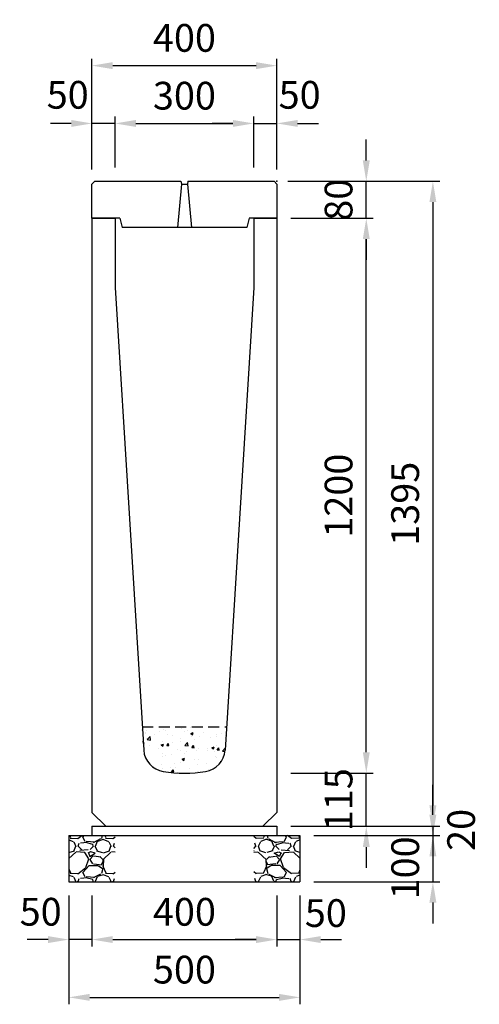
# Model space of a CAD drawing. Extents: x 0 to 17960, y 0 to 10134.
# Drawn here: x 16524 to 17518, y 4870 to 6999 of the extents above; entities that cross this region are included whole.
import ezdxf

# ---------------------------------------------------------------- set-up
doc = ezdxf.new("R2010")
doc.units = 0
doc.header["$LTSCALE"] = 0.5
doc.linetypes.add('HIDDEN2', pattern=[4.7625, 3.175, -1.5875])
doc.layers.get('0').update_dxf_attribs({"linetype": 'CONTINUOUS'})
doc.layers.get('DEFPOINTS').update_dxf_attribs({"linetype": 'CONTINUOUS'})
doc.layers.add('寸法引出', color=2, linetype='CONTINUOUS')
doc.layers.add('鉄筋', color=4, linetype='CONTINUOUS')
doc.styles.add('SANWA', font='txt')
doc.dimstyles.new('SANWA', dxfattribs={"dimscale": 0, "dimtxt": 2, "dimasz": 1.5, "dimexe": 0.5, "dimexo": 1, "dimgap": 1, "dimtad": 1, "dimdec": 4, "dimdsep": 46, "dimtxsty": 'SANWA', "dimcen": 0, "dimclrd": 2, "dimclre": 2, "dimclrt": 2, "dimadec": 0, "dimazin": 0, "dimtfac": 1, "dimtdec": 4, "dimtix": 1, "dimtmove": 0, "dimatfit": 3, "dimfxl": 0, "dimtolj": 1, "dimtzin": 0, "dimarcsym": 0})

# ---------------------------------------------------------------- blocks, each defined once
blk = doc.blocks.new('*D207')
at = {"layer": 'DEFPOINTS', "color": 0}
for p in [(16680, 5135), (17080, 5135), (17080, 5010)]:
    blk.add_point(p, dxfattribs=at)
at = {"layer": '寸法引出', "lineweight": -2}
for p, q in [((16680, 5105), (16680, 4995)), ((17080, 5105), (17080, 4995)), ((16725, 5010), (17035, 5010))]:
    blk.add_line(p, q, dxfattribs=at)
at = {"layer": '寸法引出'}
for points in [[(16725, 5017.5), (16725, 5002.5), (16680, 5010)], [(17035, 5017.5), (17035, 5002.5), (17080, 5010)]]:
    blk.add_solid(points, dxfattribs=at)
at = {"layer": '寸法引出', "insert": (16880, 5070), "char_height": 60, "attachment_point": 5, "style": 'SANWA'}
blk.add_mtext('\\A1;400', dxfattribs=at)
blk = doc.blocks.new('*D208')
at = {"layer": 'DEFPOINTS', "color": 0}
for p in [(17080, 5135), (17130, 5135), (17130, 5010)]:
    blk.add_point(p, dxfattribs=at)
at = {"layer": '寸法引出', "lineweight": -2}
for p, q in [((17080, 5105), (17080, 4995)), ((17130, 5105), (17130, 4995)), ((17035, 5010), (16990, 5010)), ((17080, 5010), (17130, 5010)), ((17175, 5010), (17220, 5010))]:
    blk.add_line(p, q, dxfattribs=at)
at = {"layer": '寸法引出'}
for points in [[(17035, 5017.5), (17035, 5002.5), (17080, 5010)], [(17175, 5017.5), (17175, 5002.5), (17130, 5010)]]:
    blk.add_solid(points, dxfattribs=at)
at = {"layer": '寸法引出', "insert": (17186, 5067.3), "char_height": 60, "attachment_point": 5, "style": 'SANWA'}
blk.add_mtext('\\A1;50', dxfattribs=at)
blk = doc.blocks.new('*D209')
at = {"layer": 'DEFPOINTS', "color": 0}
for p in [(16630, 5135), (16680, 5135), (16630, 5010)]:
    blk.add_point(p, dxfattribs=at)
at = {"layer": '寸法引出', "lineweight": -2}
for p, q in [((16630, 5105), (16630, 4995)), ((16680, 5105), (16680, 4995)), ((16585, 5010), (16540, 5010)), ((16680, 5010), (16630, 5010)), ((16725, 5010), (16770, 5010))]:
    blk.add_line(p, q, dxfattribs=at)
at = {"layer": '寸法引出'}
for points in [[(16585, 5017.5), (16585, 5002.5), (16630, 5010)], [(16725, 5017.5), (16725, 5002.5), (16680, 5010)]]:
    blk.add_solid(points, dxfattribs=at)
at = {"layer": '寸法引出', "insert": (16569, 5070.2), "char_height": 60, "attachment_point": 5, "style": 'SANWA'}
blk.add_mtext('\\A1;50', dxfattribs=at)
blk = doc.blocks.new('*D210')
at = {"layer": 'DEFPOINTS', "color": 0}
for p in [(16630, 5135), (17130, 5135), (17130, 4885)]:
    blk.add_point(p, dxfattribs=at)
at = {"layer": '寸法引出', "lineweight": -2}
for p, q in [((16630, 5105), (16630, 4870)), ((17130, 5105), (17130, 4870)), ((16675, 4885), (17085, 4885))]:
    blk.add_line(p, q, dxfattribs=at)
at = {"layer": '寸法引出'}
for points in [[(16675, 4892.5), (16675, 4877.5), (16630, 4885)], [(17085, 4892.5), (17085, 4877.5), (17130, 4885)]]:
    blk.add_solid(points, dxfattribs=at)
at = {"layer": '寸法引出', "insert": (16880, 4945), "char_height": 60, "attachment_point": 5, "style": 'SANWA'}
blk.add_mtext('\\A1;500', dxfattribs=at)
blk = doc.blocks.new('*D211')
at = {"layer": 'DEFPOINTS', "color": 0}
for p in [(17080, 5255), (17130, 5235), (17417.6, 5235)]:
    blk.add_point(p, dxfattribs=at)
at = {"layer": '寸法引出', "lineweight": -2}
for p, q in [((17417.6, 5300), (17417.6, 5345)), ((17110, 5255), (17432.6, 5255)), ((17417.6, 5255), (17417.6, 5235)), ((17160, 5235), (17432.6, 5235)), ((17417.6, 5190), (17417.6, 5145))]:
    blk.add_line(p, q, dxfattribs=at)
at = {"layer": '寸法引出'}
for points in [[(17410.1, 5300), (17425.1, 5300), (17417.6, 5255)], [(17410.1, 5190), (17425.1, 5190), (17417.6, 5235)]]:
    blk.add_solid(points, dxfattribs=at)
at = {"layer": '寸法引出', "insert": (17478.7, 5247.2), "char_height": 60, "attachment_point": 5, "rotation": 90, "style": 'SANWA'}
blk.add_mtext('\\A1;20', dxfattribs=at)
blk = doc.blocks.new('*D212')
at = {"layer": 'DEFPOINTS', "color": 0}
for p in [(17130, 5235), (17130, 5135), (17417.6, 5135)]:
    blk.add_point(p, dxfattribs=at)
at = {"layer": '寸法引出', "lineweight": -2}
for p, q in [((17417.6, 5280), (17417.6, 5325)), ((17160, 5235), (17432.6, 5235)), ((17417.6, 5235), (17417.6, 5135)), ((17160, 5135), (17432.6, 5135)), ((17417.6, 5090), (17417.6, 5045))]:
    blk.add_line(p, q, dxfattribs=at)
at = {"layer": '寸法引出'}
for points in [[(17410.1, 5280), (17425.1, 5280), (17417.6, 5235)], [(17410.1, 5090), (17425.1, 5090), (17417.6, 5135)]]:
    blk.add_solid(points, dxfattribs=at)
at = {"layer": '寸法引出', "insert": (17357.7, 5165), "char_height": 60, "attachment_point": 5, "rotation": 90, "style": 'SANWA'}
blk.add_mtext('\\A1;100', dxfattribs=at)
blk = doc.blocks.new('*D213')
at = {"layer": 'DEFPOINTS', "color": 0}
for p in [(17030, 6775), (16730, 6650), (17030, 6650)]:
    blk.add_point(p, dxfattribs=at)
at = {"layer": '寸法引出', "lineweight": -2}
for p, q in [((16730, 6680), (16730, 6790)), ((16775, 6775), (16985, 6775)), ((17030, 6680), (17030, 6790))]:
    blk.add_line(p, q, dxfattribs=at)
at = {"layer": '寸法引出'}
for points in [[(16775, 6782.5), (16775, 6767.5), (16730, 6775)], [(16985, 6782.5), (16985, 6767.5), (17030, 6775)]]:
    blk.add_solid(points, dxfattribs=at)
at = {"layer": '寸法引出', "insert": (16880, 6835), "char_height": 60, "attachment_point": 5, "style": 'SANWA'}
blk.add_mtext('\\A1;300', dxfattribs=at)
blk = doc.blocks.new('*D214')
at = {"layer": 'DEFPOINTS', "color": 0}
for p in [(17080, 6775), (17030, 6650), (17080, 6645.5)]:
    blk.add_point(p, dxfattribs=at)
at = {"layer": '寸法引出', "lineweight": -2}
for p, q in [((16985, 6775), (16940, 6775)), ((17030, 6680), (17030, 6790)), ((17030, 6775), (17080, 6775)), ((17080, 6675.5), (17080, 6790)), ((17125, 6775), (17170, 6775))]:
    blk.add_line(p, q, dxfattribs=at)
at = {"layer": '寸法引出'}
for points in [[(16985, 6782.5), (16985, 6767.5), (17030, 6775)], [(17125, 6782.5), (17125, 6767.5), (17080, 6775)]]:
    blk.add_solid(points, dxfattribs=at)
at = {"layer": '寸法引出', "insert": (17129.3, 6836.9), "char_height": 60, "attachment_point": 5, "style": 'SANWA'}
blk.add_mtext('\\A1;50', dxfattribs=at)
blk = doc.blocks.new('*D215')
at = {"layer": 'DEFPOINTS', "color": 0}
for p in [(16680, 6775), (16680, 6645.5), (16730, 6650)]:
    blk.add_point(p, dxfattribs=at)
at = {"layer": '寸法引出', "lineweight": -2}
for p, q in [((16635, 6775), (16590, 6775)), ((16680, 6675.5), (16680, 6790)), ((16730, 6775), (16680, 6775)), ((16730, 6680), (16730, 6790)), ((16775, 6775), (16820, 6775))]:
    blk.add_line(p, q, dxfattribs=at)
at = {"layer": '寸法引出'}
for points in [[(16635, 6782.5), (16635, 6767.5), (16680, 6775)], [(16775, 6782.5), (16775, 6767.5), (16730, 6775)]]:
    blk.add_solid(points, dxfattribs=at)
at = {"layer": '寸法引出', "insert": (16627.5, 6836.9), "char_height": 60, "attachment_point": 5, "style": 'SANWA'}
blk.add_mtext('\\A1;50', dxfattribs=at)
blk = doc.blocks.new('*D216')
at = {"layer": 'DEFPOINTS', "color": 0}
for p in [(17080, 6900), (16680, 6645.5), (17080, 6645.5)]:
    blk.add_point(p, dxfattribs=at)
at = {"layer": '寸法引出', "lineweight": -2}
for p, q in [((16680, 6675.5), (16680, 6915)), ((16725, 6900), (17035, 6900)), ((17080, 6675.5), (17080, 6915))]:
    blk.add_line(p, q, dxfattribs=at)
at = {"layer": '寸法引出'}
for points in [[(16725, 6907.5), (16725, 6892.5), (16680, 6900)], [(17035, 6907.5), (17035, 6892.5), (17080, 6900)]]:
    blk.add_solid(points, dxfattribs=at)
at = {"layer": '寸法引出', "insert": (16880, 6960), "char_height": 60, "attachment_point": 5, "style": 'SANWA'}
blk.add_mtext('\\A1;400', dxfattribs=at)
blk = doc.blocks.new('SA-1 300用蓋')
at = {"ltscale": 15}
for p, q in [((0, 74), (6, 80)), ((0, 0), (0, 74)), ((6, 80), (192.5, 80)), ((193.5, 74), (185, -20)), ((192.5, 80), (193.5, 74)), ((193.5, 74), (206.5, 74)), ((207.5, 80), (206.5, 74)), ((206.5, 74), (215, -20)), ((207.5, 80), (394, 80)), ((394, 80), (400, 74)), ((400, 74), (400, 0)), ((60, 0), (0, 0)), ((60, 0), (65, -20)), ((340, 0), (335, -20)), ((400, 0), (340, 0)), ((335, -20), (65, -20))]:
    blk.add_line(p, q, dxfattribs=at)
at = {"layer": 'DEFPOINTS', "color": 0, "linetype": 'ByBlock', "ltscale": 15}
for p in [(400, 62), (400, 62), (400, 62), (400, 24), (400, 24), (400, 24)]:
    blk.add_point(p, dxfattribs=at)
at = {"layer": '寸法引出', "ltscale": 15}
for p in [(400, 80), (400, 80), (400, 0), (400, 0)]:
    blk.add_point(p, dxfattribs=at)
blk = doc.blocks.new('*D205')
at = {"layer": 'DEFPOINTS', "color": 0}
for p in [(17074, 6650), (17273.5, 6650), (17080, 6570)]:
    blk.add_point(p, dxfattribs=at)
at = {"layer": '寸法引出', "lineweight": -2}
for p, q in [((17273.5, 6695), (17273.5, 6740)), ((17104, 6650), (17288.5, 6650)), ((17273.5, 6570), (17273.5, 6650)), ((17110, 6570), (17288.5, 6570)), ((17273.5, 6525), (17273.5, 6480))]:
    blk.add_line(p, q, dxfattribs=at)
at = {"layer": '寸法引出'}
for points in [[(17266, 6695), (17281, 6695), (17273.5, 6650)], [(17266, 6525), (17281, 6525), (17273.5, 6570)]]:
    blk.add_solid(points, dxfattribs=at)
at = {"layer": '寸法引出', "insert": (17213.5, 6610), "char_height": 60, "attachment_point": 5, "rotation": 90, "style": 'SANWA'}
blk.add_mtext('\\A1;80', dxfattribs=at)
blk = doc.blocks.new('*D272')
at = {"layer": 'DEFPOINTS', "color": 0}
for p in [(17080, 5370), (17273.5, 5370), (17080, 5255)]:
    blk.add_point(p, dxfattribs=at)
at = {"layer": '寸法引出', "lineweight": -2}
for p, q in [((17273.5, 5415), (17273.5, 5460)), ((17110, 5370), (17288.5, 5370)), ((17273.5, 5255), (17273.5, 5370)), ((17110, 5255), (17288.5, 5255)), ((17273.5, 5210), (17273.5, 5165))]:
    blk.add_line(p, q, dxfattribs=at)
at = {"layer": '寸法引出'}
for points in [[(17266, 5415), (17281, 5415), (17273.5, 5370)], [(17266, 5210), (17281, 5210), (17273.5, 5255)]]:
    blk.add_solid(points, dxfattribs=at)
at = {"layer": '寸法引出', "insert": (17213.5, 5312.5), "char_height": 60, "attachment_point": 5, "rotation": 90, "style": 'SANWA'}
blk.add_mtext('\\A1;115', dxfattribs=at)
blk = doc.blocks.new('*D273')
at = {"layer": 'DEFPOINTS', "color": 0}
for p in [(17080, 6570), (17273.5, 6570), (17080, 5370)]:
    blk.add_point(p, dxfattribs=at)
at = {"layer": '寸法引出', "lineweight": -2}
for p, q in [((17110, 6570), (17288.5, 6570)), ((17273.5, 5415), (17273.5, 6525)), ((17110, 5370), (17288.5, 5370))]:
    blk.add_line(p, q, dxfattribs=at)
at = {"layer": '寸法引出'}
for points in [[(17266, 6525), (17281, 6525), (17273.5, 6570)], [(17266, 5415), (17281, 5415), (17273.5, 5370)]]:
    blk.add_solid(points, dxfattribs=at)
at = {"layer": '寸法引出', "insert": (17213.5, 5970), "char_height": 60, "attachment_point": 5, "rotation": 90, "style": 'SANWA'}
blk.add_mtext('\\A1;1200', dxfattribs=at)
blk = doc.blocks.new('*D274')
at = {"layer": 'DEFPOINTS', "color": 0}
for p in [(17074, 6650), (17080, 5255), (17417.6, 5255)]:
    blk.add_point(p, dxfattribs=at)
at = {"layer": '寸法引出', "lineweight": -2}
for p, q in [((17104, 6650), (17432.6, 6650)), ((17417.6, 6605), (17417.6, 5300)), ((17110, 5255), (17432.6, 5255))]:
    blk.add_line(p, q, dxfattribs=at)
at = {"layer": '寸法引出'}
for points in [[(17410.1, 6605), (17425.1, 6605), (17417.6, 6650)], [(17410.1, 5300), (17425.1, 5300), (17417.6, 5255)]]:
    blk.add_solid(points, dxfattribs=at)
at = {"layer": '寸法引出', "insert": (17357.6, 5952.5), "char_height": 60, "attachment_point": 5, "rotation": 90, "style": 'SANWA'}
blk.add_mtext('\\A1;1395', dxfattribs=at)

msp = doc.modelspace()

# ---------------------------------------------------------------- hatches: boundary and pattern name
at = {"layer": '鉄筋'}
h = msp.add_hatch(dxfattribs=at)
h.set_pattern_fill('AR-CONC', color=256, scale=0.3)
h.set_pattern_definition([(50, (12640, 3429), (54.6554, -4.78173), [5.715, -62.865]), (355, (12640, 3429), (-10.573, 57.31705), [4.572, -50.2922]), (100.4514, (12644.555, 3428.6), (44.0824, 52.5353), [4.857, -53.4271]), (46.1842, (12640, 3444.24), (81.3237, -12.6127), [8.5725, -94.2975]), (96.6356, (12646.78, 3443.19), (71.2212, 74.2278), [7.2855, -80.1407]), (351.1842, (12640, 3444.24), (71.2212, 74.2278), [6.858, -75.4379]), (21, (12647.62, 3440.43), (45.4843, -30.67956), [5.715, -62.865]), (326, (12647.62, 3440.43), (18.5406, 55.2564), [4.572, -50.292]), (71.4514, (12651.41, 3437.873), (64.0249, 24.57683), [4.857, -53.427]), (37.5, (12640, 3429), (0.92658, 25.36651), [0, -49.6824, 0, -51.054, 0, -50.4825]), (7.5, (12640, 3429), (20.0459, 30.05417), [0, -29.1084, 0, -48.5394, 0, -19.2405]), (327.5, (12623.007, 3429), (40.67718, -1.71862), [0, -19.05, 0, -59.436, 0, -78.867]), (317.5, (12615.387, 3429), (44.43875, 7.62795), [0, -24.765, 0, -39.4716, 0, -56.007])])
h.paths.add_polyline_path([(16788.80952, 5470), (16791.91445, 5419.84347, 0.3525126785), (16834.18271, 5373.51935, 0.0768127084), (16925.81729, 5373.51935, 0.3525126785), (16968.08555, 5419.84347), (16971.19048, 5470)])
h = msp.add_hatch(dxfattribs=at)
h.set_pattern_fill('GRAVEL', color=256, scale=3, style=0)
h.set_pattern_definition([(228.0128, (14701.114, -1798.8), (-609.600518, -685.8008427), [10.2516, -1014.915]), (184.9697, (14694.256, -1806.42), (914.4014792, 76.1994623), [17.59215, -1741.62]), (132.5104, (14676.73, -1807.944), (761.9994455, -838.2008188), [12.40446, -1228.041]), (267.2737, (14647.012, -1826.994), (76.1996691, 1523.9995096), [16.02015, -1585.992]), (292.8337, (14646.25, -1842.996), (-381.0010817, 914.4005199), [15.709, -1555.194]), (357.2737, (14652.346, -1857.474), (-1523.9995096, 76.1996691), [16.02015, -1585.992]), (37.6942, (14668.348, -1858.236), (-990.6006258, -761.9993207), [21.1858, -2097.393]), (72.2553, (14685.112, -1845.282), (533.401067, 1676.4004862), [20.0016, -1980.159]), (121.4296, (14691.208, -1826.232), (-609.600157, 990.5988348), [16.0744, -1591.365]), (175.2364, (14682.826, -1812.516), (838.1993416, -76.199285), [18.3514, -899.217]), (222.3974, (14664.538, -1810.992), (-914.4000275, -838.1989095), [23.73234, -2349.504]), (138.8141, (14722.45, -1827.756), (-533.39966, 457.199297), [8.10015, -801.918]), (171.4692, (14716.354, -1822.422), (990.5984879, -152.400384), [15.41046, -1525.638]), (225, (14701.114, -1820.136), (-2e-14, -76.19995), [10.7763, -96.9867]), (203.1986, (14695.78, -1810.992), (381.001285, 152.400668), [5.8032, -574.518]), (291.8014, (14690.446, -1813.278), (-76.200053, 228.600147), [8.207, -402.144]), (30.9638, (14693.494, -1820.898), (228.599759, 152.400119), [13.3296, -430.989]), (161.5651, (14704.924, -1814.04), (152.40007, -76.19989), [9.6386, -231.327]), (16.3895, (14646.25, -1813.278), (762.0004204, 228.5995245), [13.50264, -1336.764]), (70.3462, (14659.204, -1809.468), (-304.7991507, -838.1988147), [11.328, -1121.466]), (293.1986, (14704.924, -1798.8), (-152.400668, 381.001285), [11.6064, -568.716]), (343.6105, (14709.496, -1809.468), (-762.0004204, 228.5995245), [13.50264, -1336.764]), (339.444, (14646.25, -1860.522), (-381.000473, 152.399815), [13.02105, -638.031]), (294.7751, (14658.442, -1865.094), (-380.999112, 838.1996108), [10.91016, -1080.108]), (66.8014, (14705.686, -1875), (152.400668, 381.001285), [11.6064, -568.716]), (17.354, (14710.258, -1864.332), (-990.6000535, -304.7995403), [12.7735, -1264.572]), (69.444, (14668.348, -1875), (-152.399815, -381.000473), [6.51054, -644.544]), (101.3099, (14701.114, -1875), (-76.199624, 304.799024), [3.88545, -384.66]), (165.9638, (14700.352, -1871.19), (228.60016, -76.19987), [15.709, -298.4715]), (186.009, (14685.112, -1867.38), (761.9988763, 76.199822), [14.558, -1441.242]), (303.6901, (14693.494, -1827.756), (-76.200026, 152.39985), [10.9897, -263.7534]), (353.1572, (14699.59, -1836.9), (1295.4005357, -152.4006825), [19.1867, -1899.48]), (60.9454, (14718.64, -1839.186), (-304.799291, -533.398728), [7.84524, -776.682]), (90, (14722.45, -1832.33), (-76.2, 76.2), [4.572, -71.628]), (120.2564, (14683.588, -1865.094), (304.799354, -533.399731), [10.586, -1048.017]), (48.0128, (14678.254, -1855.95), (609.600518, 685.8008427), [20.5033, -1004.664]), (0, (14691.97, -1840.71), (76.2, 76.2), [19.812, -56.388]), (325.3048, (14711.782, -1840.71), (-761.9986797, 533.4000507), [12.0483, -1192.779]), (254.0546, (14721.688, -1847.568), (-76.200194, -304.800726), [11.0949, -543.651]), (207.646, (14718.64, -1858.236), (-1447.7994915, -762.0004792), [18.06435, -1788.375]), (175.4261, (14702.638, -1866.618), (-990.6002281, 76.1996313), [19.1109, -1891.974]), (175.4261, (14702.638, -1866.618), (-990.6002281, 76.1996313), [19.1109, -1891.974])])
h.paths.add_polyline_path([(16730, 5235), (16630, 5235), (16630, 5135), (16730, 5135)])
h = msp.add_hatch(dxfattribs=at)
h.set_pattern_fill('GRAVEL', color=256, scale=3, style=0)
h.set_pattern_definition([(311.9872, (19058.886, -1798.8), (609.600518, -685.8008427), [10.2516, -1014.915]), (355.0303, (19065.744, -1806.42), (-914.4014792, 76.1994623), [17.59215, -1741.62]), (47.4896, (19083.27, -1807.944), (-761.9994455, -838.2008188), [12.40446, -1228.041]), (272.7263, (19112.988, -1826.994), (-76.1996691, 1523.9995096), [16.02015, -1585.992]), (247.1663, (19113.75, -1842.996), (381.0010817, 914.4005199), [15.709, -1555.194]), (182.7263, (19107.654, -1857.474), (1523.9995096, 76.1996691), [16.02015, -1585.992]), (142.3058, (19091.652, -1858.236), (990.6006258, -761.9993207), [21.1858, -2097.393]), (107.7447, (19074.888, -1845.282), (-533.401067, 1676.4004862), [20.0016, -1980.159]), (58.5704, (19068.792, -1826.232), (609.600157, 990.5988348), [16.0744, -1591.365]), (4.7636, (19077.174, -1812.516), (-838.1993416, -76.199285), [18.3514, -899.217]), (317.6026, (19095.462, -1810.992), (914.4000275, -838.1989095), [23.73234, -2349.504]), (41.1859, (19037.55, -1827.756), (533.39966, 457.199297), [8.10015, -801.918]), (8.5308, (19043.646, -1822.422), (-990.5984879, -152.400384), [15.41046, -1525.638]), (315, (19058.886, -1820.136), (2e-14, -76.19995), [10.7763, -96.9867]), (336.8014, (19064.22, -1810.992), (-381.001285, 152.400668), [5.8032, -574.518]), (248.1986, (19069.554, -1813.278), (76.200053, 228.600147), [8.207, -402.144]), (149.0362, (19066.506, -1820.898), (-228.599759, 152.400119), [13.3296, -430.989]), (18.4349, (19055.076, -1814.04), (-152.40007, -76.19989), [9.6386, -231.327]), (163.6105, (19113.75, -1813.278), (-762.0004204, 228.5995245), [13.50264, -1336.764]), (109.6538, (19100.796, -1809.468), (304.7991507, -838.1988147), [11.328, -1121.466]), (246.8014, (19055.076, -1798.8), (152.400668, 381.001285), [11.6064, -568.716]), (196.3895, (19050.504, -1809.468), (762.0004204, 228.5995245), [13.50264, -1336.764]), (200.556, (19113.75, -1860.522), (381.000473, 152.399815), [13.02105, -638.031]), (245.2249, (19101.558, -1865.094), (380.999112, 838.1996108), [10.91016, -1080.108]), (113.1986, (19054.314, -1875), (-152.400668, 381.001285), [11.6064, -568.716]), (162.646, (19049.742, -1864.332), (990.6000535, -304.7995403), [12.7735, -1264.572]), (110.556, (19091.652, -1875), (152.399815, -381.000473), [6.51054, -644.544]), (78.6901, (19058.886, -1875), (76.199624, 304.799024), [3.88545, -384.66]), (14.0362, (19059.648, -1871.19), (-228.60016, -76.19987), [15.709, -298.4715]), (353.991, (19074.888, -1867.38), (-761.9988763, 76.199822), [14.558, -1441.242]), (236.3099, (19066.506, -1827.756), (76.200026, 152.39985), [10.9897, -263.7534]), (186.8428, (19060.41, -1836.9), (-1295.4005357, -152.4006825), [19.1867, -1899.48]), (119.0546, (19041.36, -1839.186), (304.799291, -533.398728), [7.84524, -776.682]), (90, (19037.55, -1832.33), (76.2, 76.2), [4.572, -71.628]), (59.7436, (19076.412, -1865.094), (-304.799354, -533.399731), [10.586, -1048.017]), (131.9872, (19081.746, -1855.95), (-609.600518, 685.8008427), [20.5033, -1004.664]), (180, (19068.03, -1840.71), (-76.2, 76.2), [19.812, -56.388]), (214.6952, (19048.218, -1840.71), (761.9986797, 533.4000507), [12.0483, -1192.779]), (285.9454, (19038.312, -1847.568), (76.200194, -304.800726), [11.0949, -543.651]), (332.354, (19041.36, -1858.236), (1447.7994915, -762.0004792), [18.06435, -1788.375]), (4.5739, (19057.362, -1866.618), (990.6002281, 76.1996313), [19.1109, -1891.974]), (4.5739, (19057.362, -1866.618), (990.6002281, 76.1996313), [19.1109, -1891.974])])
h.paths.add_polyline_path([(17030, 5235), (17130, 5235), (17130, 5135), (17030, 5135)])

# ---------------------------------------------------------------- linework, layer by layer
at = {"ltscale": 15}
for p, q in [((16680, 6570), (16680, 5285)), ((16680, 6570), (16730, 6570)), ((17030, 6570), (17080, 6570)), ((17080, 6570), (17080, 5285)), ((16680, 5255), (17080, 5255)), ((16630, 5235), (17130, 5235)), ((16630, 5135), (17130, 5135))]:
    msp.add_line(p, q, dxfattribs=at)
at = {"ltscale": 25}
for p, q in [((16730, 6570), (16730, 6420)), ((17030, 6570), (17030, 6420)), ((16730, 6420), (16791.91445, 5419.84347)), ((17030, 6420), (16968.08555, 5419.84347)), ((16680, 5285), (16710, 5255)), ((17080, 5285), (17050, 5255))]:
    msp.add_line(p, q, dxfattribs=at)
at = {"linetype": 'HIDDEN2', "ltscale": 15}
msp.add_line((16788.80952, 5470), (16971.19048, 5470), dxfattribs=at)
for p, q in [((16680, 5255), (16680, 5235)), ((17080, 5255), (17080, 5235)), ((16630, 5235), (16630, 5135)), ((17130, 5235), (17130, 5135))]:
    msp.add_line(p, q)
at = {"ltscale": 25}
for centre, radius, start, end in [((16841.81892, 5422.93279), 50, 183.54236119, 261.2151623), ((16918.18108, 5422.93279), 50, 278.7848377, 356.45763881), ((16880, 5670), 300, 261.2151623, 278.7848377)]:
    msp.add_arc(centre, radius, start, end, dxfattribs=at)

# ---------------------------------------------------------------- block references
msp.add_blockref('SA-1 300用蓋', (16680, 6570))

# ---------------------------------------------------------------- dimensions: what is measured, and where the dimension line sits
at = {"layer": '寸法引出'}
for base, p1, p2, picture, middle in [((17080, 6900), (16680, 6645.5), (17080, 6645.5), '*D216', (16880, 6960)), ((17030, 6775), (16730, 6650), (17030, 6650), '*D213', (16880, 6835)), ((17130, 4885), (16630, 5135), (17130, 5135), '*D210', (16880, 4945)), ((17080, 5010), (16680, 5135), (17080, 5135), '*D207', (16880, 5070))]:
    dim = msp.add_linear_dim(base=base, p1=p1, p2=p2, dimstyle='SANWA', override={"dimscale": 30, "dimclrd": 256, "dimclre": 256, "dimclrt": 256, "dimtmove": 2}, dxfattribs=at)
    dim.commit()
    dim.dimension.update_dxf_attribs({"geometry": picture, "text_midpoint": middle})
for base, p1, p2, picture, middle in [((16680, 6775), (16730, 6650), (16680, 6645.5), '*D215', (16627.54082, 6836.89661)), ((17080, 6775), (17030, 6650), (17080, 6645.5), '*D214', (17129.3364, 6836.89661)), ((16630, 5010), (16680, 5135), (16630, 5135), '*D209', (16569.00832, 5070.18601)), ((17130, 5010), (17080, 5135), (17130, 5135), '*D208', (17186.04954, 5067.28909))]:
    dim = msp.add_linear_dim(base=base, p1=p1, p2=p2, dimstyle='SANWA', override={"dimscale": 30, "dimclrd": 256, "dimclre": 256, "dimclrt": 256, "dimtmove": 2}, dxfattribs=at)
    dim.commit()
    dim.dimension.update_dxf_attribs({"geometry": picture, "text_midpoint": middle, "dimtype": 160})
for base, p1, p2, picture, middle in [((17273.49697, 6650), (17080, 6570), (17074, 6650), '*D205', (17213.49697, 6610)), ((17417.63047, 5255), (17074, 6650), (17080, 5255), '*D274', (17357.63047, 5952.5)), ((17273.49697, 6570), (17080, 5370), (17080, 6570), '*D273', (17213.49697, 5970)), ((17273.49697, 5370), (17080, 5255), (17080, 5370), '*D272', (17213.49697, 5312.5))]:
    dim = msp.add_linear_dim(base=base, p1=p1, p2=p2, angle=90, dimstyle='SANWA', override={"dimscale": 30, "dimclrd": 256, "dimclre": 256, "dimclrt": 256, "dimtmove": 2}, dxfattribs=at)
    dim.commit()
    dim.dimension.update_dxf_attribs({"geometry": picture, "text_midpoint": middle})
for base, p1, p2, picture, middle in [((17417.63047, 5235), (17080, 5255), (17130, 5235), '*D211', (17478.69299, 5247.20152)), ((17417.63047, 5135), (17130, 5235), (17130, 5135), '*D212', (17357.74225, 5165.02398))]:
    dim = msp.add_linear_dim(base=base, p1=p1, p2=p2, angle=90, dimstyle='SANWA', override={"dimscale": 30, "dimclrd": 256, "dimclre": 256, "dimclrt": 256, "dimtmove": 2}, dxfattribs=at)
    dim.commit()
    dim.dimension.update_dxf_attribs({"geometry": picture, "text_midpoint": middle, "dimtype": 160})

doc.saveas('drawing.dxf')
